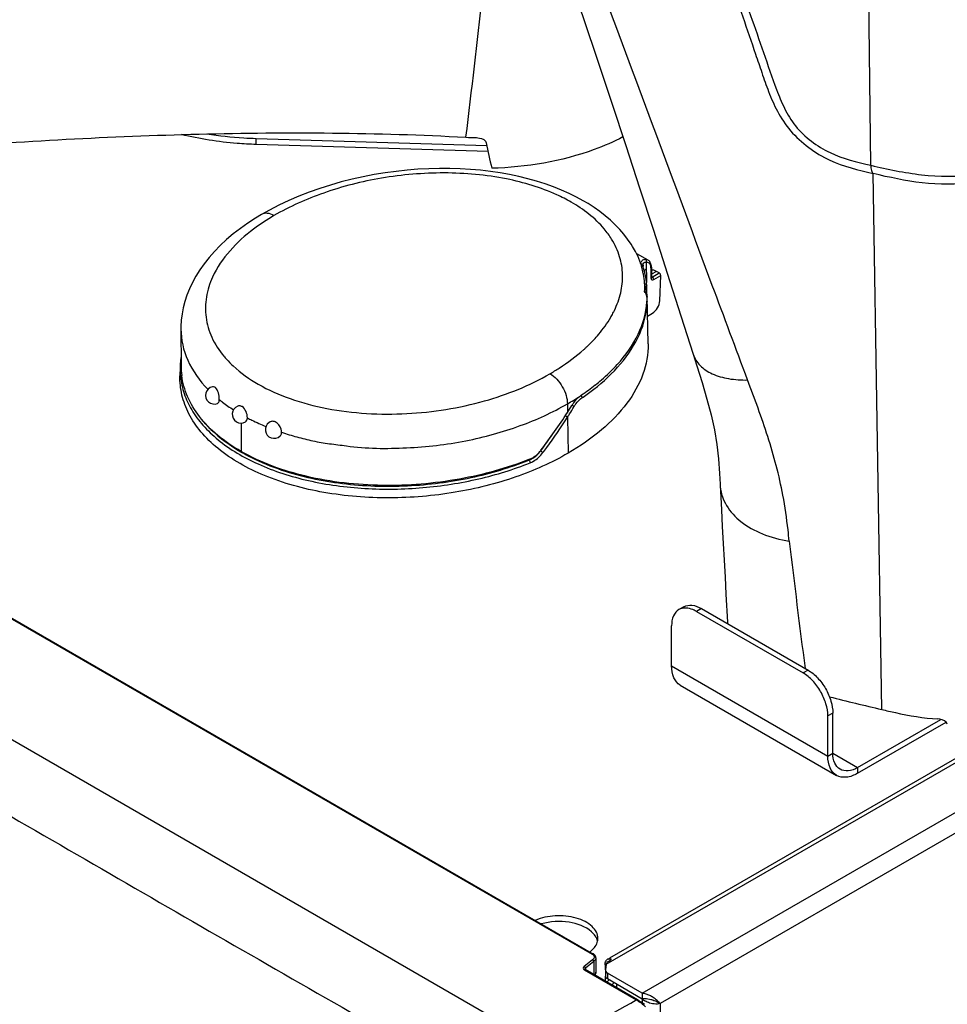
# Model space of a CAD drawing. Units: millimetres. Extents: x 0 to 594, y 0 to 420.
# Drawn here: x 435 to 468, y 195 to 231 of the extents above; entities that cross this region are included whole.
import ezdxf

# ---------------------------------------------------------------- set-up
doc = ezdxf.new("R2010")
doc.units = ezdxf.units.MM
doc.header["$LTSCALE"] = 32.67
doc.layers.get('0').update_dxf_attribs({"linetype": 'CONTINUOUS'})
doc.layers.add('ASSI', color=7, linetype='CONTINUOUS')

msp = doc.modelspace()

# ---------------------------------------------------------------- linework, layer by layer
at = {"color": 9, "linetype": 'Continuous'}
for p, q in [((465.7109, 225.3546), (465.4953, 242.9654)), ((515.7972, 228.742), (458.2036, 195.4906)), ((443.8069, 226.0956), (443.8069, 226.2997)), ((407.854, 224.9258), (455.7956, 197.2473)), ((466.1026, 205.9668), (465.789, 225.0582)), ((403.1526, 223.3465), (454.2357, 193.8544)), ((457.7018, 221.9064), (457.716, 221.1758)), ((457.8695, 221.6977), (457.8764, 221.3349)), ((458.0741, 221.5755), (457.8961, 221.4719)), ((457.8978, 221.3851), (457.9204, 221.3721)), ((457.9204, 221.3721), (458.1728, 221.519)), ((457.9736, 221.2807), (458.2233, 221.426)), ((457.7117, 220.7661), (457.7082, 220.7641)), ((457.712, 220.7544), (457.7117, 220.7661)), ((457.7343, 220.6554), (457.7359, 220.6548)), ((457.7359, 220.6852), (457.7364, 220.6543)), ((457.7359, 220.6548), (457.7364, 220.6543)), ((455.5978, 218.8998), (455.6011, 218.9029)), ((455.5995, 218.8992), (455.6028, 218.9024)), ((455.5231, 218.8301), (455.5254, 218.8323)), ((455.5243, 218.8296), (455.5267, 218.8318)), ((454.8982, 216.8542), (454.8971, 216.5467)), ((455.1309, 216.7505), (455.1367, 216.7599)), ((443.2677, 216.171), (443.2716, 215.1593)), ((454.9034, 216.3845), (454.9228, 215.098)), ((453.9457, 215.1783), (453.9404, 215.1813)), ((453.9457, 215.1783), (453.971, 215.2124)), ((453.9557, 215.1917), (453.9711, 215.2123)), ((453.5257, 214.8509), (453.5016, 214.8646)), ((459.6708, 209.5648), (459.494, 209.4627)), ((458.6101, 207.5235), (464.1786, 204.3086)), ((463.4715, 207.3705), (463.2947, 207.2684)), ((456.2821, 196.8919), (471.4944, 205.6747)), ((464.3554, 205.8395), (464.1786, 205.7375)), ((457.5672, 195.858), (473.0202, 204.7797)), ((464.1786, 204.3086), (464.3554, 204.4106)), ((464.3554, 204.4106), (465.2392, 203.9003)), ((465.2392, 203.9003), (465.2392, 203.6962)), ((455.7956, 197.0534), (455.4951, 196.8147)), ((455.8375, 196.9966), (455.537, 196.758)), ((455.8375, 196.9966), (455.8375, 196.521)), ((456.4182, 197.0265), (456.4182, 197.0954)), ((455.4951, 196.6935), (457.3496, 195.6228)), ((455.537, 196.758), (455.537, 196.7004)), ((456.3238, 196.5758), (456.3238, 196.3717)), ((457.5672, 195.6538), (457.5672, 195.5155)), ((458.2036, 195.4906), (458.2036, 83.793))]:
    msp.add_line(p, q, dxfattribs=at)
at = {"color": 7, "linetype": 'Continuous'}
for p, q in [((456.4064, 197.1158), (513.5039, 230.0809)), ((452.0285, 226.051), (443.8069, 226.2997)), ((452.0717, 225.8455), (443.8069, 226.0956)), ((407.8855, 224.9327), (455.8271, 197.2543)), ((444.0021, 223.6018), (444.002, 223.6018)), ((457.3591, 222.2143), (457.7646, 221.9821)), ((457.5927, 221.7692), (457.5926, 221.7723)), ((457.5926, 221.7721), (457.5926, 221.7723)), ((457.5999, 221.7343), (457.5968, 221.7443)), ((457.8912, 221.7294), (457.8892, 221.7643)), ((457.8912, 221.7294), (457.8981, 221.3665)), ((457.8983, 221.3631), (457.8981, 221.3665)), ((458.1728, 221.519), (458.0741, 221.5755)), ((458.1871, 220.5275), (458.2233, 221.426)), ((457.7245, 221.0793), (457.721, 221.1256)), ((457.7319, 220.8733), (457.7318, 220.8781)), ((457.7359, 220.6855), (457.7319, 220.8733)), ((457.7323, 220.8511), (457.7319, 220.8733)), ((457.7351, 220.7201), (457.735, 220.7255)), ((457.7356, 220.6939), (457.7351, 220.7201)), ((457.7357, 220.6888), (457.7356, 220.6939)), ((457.7359, 220.6855), (457.7359, 220.6852)), ((457.772, 218.9892), (457.7359, 220.6852)), ((457.7365, 220.6487), (457.7364, 220.6543)), ((457.7509, 219.9821), (457.9245, 220.0832)), ((441.1254, 219.5431), (441.1255, 219.5256)), ((441.1254, 219.5254), (441.1326, 218.1973)), ((441.1029, 218.2745), (441.0981, 218.157)), ((441.0981, 218.1608), (441.0916, 217.854)), ((455.8904, 217.53), (455.8982, 217.5363)), ((455.8914, 217.5296), (455.8993, 217.5358)), ((453.9565, 215.2063), (453.9491, 215.1966)), ((460.3357, 213.9967), (460.3367, 213.9759)), ((460.3367, 213.9759), (460.3851, 213.0765)), ((459.0458, 209.6267), (458.869, 209.5246)), ((459.494, 209.4627), (463.2947, 207.2684)), ((459.6708, 209.5648), (463.4715, 207.3705)), ((458.6101, 207.5235), (458.6101, 208.9524)), ((458.9208, 206.8368), (464.4893, 203.6219)), ((464.1786, 204.3086), (464.1786, 205.7375)), ((464.3554, 204.4106), (464.3554, 205.8395)), ((465.2392, 203.9003), (468.2077, 205.6141)), ((465.2392, 203.6962), (468.3914, 205.5161)), ((455.9107, 197.1203), (455.9107, 196.6074)), ((456.2414, 196.8684), (456.2414, 196.6905)), ((456.2821, 196.8919), (456.2515, 196.6905)), ((456.3346, 197.0744), (456.3765, 197.0986)), ((456.3566, 196.991), (456.4182, 197.0265)), ((456.2414, 196.4738), (456.2414, 196.2878)), ((456.2515, 196.6905), (456.2506, 196.6779)), ((456.2506, 196.6779), (456.2506, 196.4738)), ((457.5672, 195.858), (456.3238, 196.5758)), ((457.5672, 195.6538), (456.3238, 196.3717)), ((456.648, 196.1846), (456.648, 196.0531)), ((457.5672, 195.858), (457.5672, 195.6538)), ((457.9672, 195.6075), (457.9883, 195.6015)), ((458.058, 195.5734), (458.0878, 195.5574)), ((458.0878, 195.5574), (458.2036, 195.4906))]:
    msp.add_line(p, q, dxfattribs=at)
for points in [[(455.0405, 231.8457), (455.4786, 230.5484), (455.9786, 229.0585), (456.4772, 227.5621), (456.9741, 226.0597), (457.4693, 224.5516), (457.9629, 223.0371), (458.455, 221.5164), (458.9451, 219.9899), (459.3813, 218.6217)], [(455.465, 224.0888), (455.2265, 224.219), (454.9615, 224.3498), (454.686, 224.4723), (454.4009, 224.5861), (454.1065, 224.6911), (453.8025, 224.7875), (453.4897, 224.875), (453.1685, 224.9535), (452.8389, 225.023), (452.5014, 225.0831), (452.1568, 225.1338), (451.805, 225.175), (451.4466, 225.2065), (451.0823, 225.228), (450.712, 225.2395), (450.3364, 225.2407), (449.9564, 225.2314), (449.5721, 225.2115), (449.1839, 225.1806), (448.7932, 225.1386), (448.401, 225.0855), (448.0082, 225.021), (447.6157, 224.9452), (447.2249, 224.8581), (446.8368, 224.7596), (446.4521, 224.6497), (446.0723, 224.5286), (445.6983, 224.3962), (445.3309, 224.2528), (444.9712, 224.0984), (444.6204, 223.9331), (444.279, 223.757), (444.002, 223.6018)], [(456.7602, 223.0725), (456.6007, 223.2383), (456.4301, 223.399), (456.2484, 223.5542), (456.0553, 223.7042), (455.8507, 223.849), (455.6349, 223.9879), (455.465, 224.0888)], [(444.0021, 223.6018), (443.7793, 223.4678), (443.5069, 223.291), (443.2451, 223.1059), (442.9936, 222.9117), (442.754, 222.7093), (442.5298, 222.5011), (442.321, 222.2875), (442.1281, 222.0687), (441.9529, 221.8475), (441.796, 221.625), (441.6563, 221.4011), (441.5337, 221.1764), (441.428, 220.9516), (441.3388, 220.7271), (441.2656, 220.5028), (441.208, 220.2791), (441.1658, 220.0567), (441.1387, 219.8355), (441.1263, 219.6162), (441.1254, 219.5431)], [(457.2195, 222.4667), (457.1698, 222.5451), (457.0448, 222.7259), (456.9081, 222.9018), (456.7602, 223.0725)], [(457.5968, 221.7444), (457.5957, 221.7479), (457.5943, 221.7545), (457.5932, 221.7616), (457.5927, 221.7692)], [(457.721, 221.1256), (457.7129, 221.2076), (457.7023, 221.2892), (457.6893, 221.3702), (457.674, 221.4508), (457.6563, 221.5307), (457.6363, 221.6101), (457.6139, 221.6888), (457.5999, 221.7343)], [(457.8892, 221.7643), (457.884, 221.8003), (457.8757, 221.8343), (457.8642, 221.8661), (457.8497, 221.8954), (457.8323, 221.9219), (457.812, 221.9454), (457.7892, 221.9657), (457.7646, 221.9821)], [(457.8988, 221.3596), (457.899, 221.3592), (457.899, 221.3593), (457.8987, 221.3606), (457.8983, 221.3631)], [(441.1308, 218.5246), (441.1248, 218.4912), (441.1029, 218.2745)], [(459.3813, 218.6217), (459.5114, 218.2111), (459.6974, 217.6116), (459.8695, 217.0259), (460.019, 216.4618), (460.1381, 215.9251), (460.2247, 215.4093), (460.283, 214.897), (460.3193, 214.3735), (460.3355, 213.9967)], [(460.3851, 213.0765), (460.4172, 212.4815), (460.4496, 211.8844), (460.4822, 211.2853), (460.515, 210.6841), (460.548, 210.0808), (460.6027, 209.0848)], [(455.8825, 197.2055), (455.8625, 197.2281), (455.8378, 197.2477), (455.8273, 197.2542)], [(455.9107, 197.12), (455.9106, 197.1252), (455.9068, 197.1536), (455.8973, 197.1805), (455.8825, 197.2055)], [(455.5266, 196.7005), (455.5235, 196.7024), (455.5205, 196.7047), (455.5183, 196.7068), (455.5168, 196.7087), (455.5158, 196.7103), (455.5153, 196.7117), (455.5151, 196.7128), (455.515, 196.7138)], [(457.642, 195.4572), (457.6034, 195.489), (457.5637, 195.518), (457.5229, 195.5452), (457.481, 195.5712), (457.4381, 195.5967), (457.3936, 195.6226), (455.5266, 196.7004)], [(455.8734, 196.5003), (455.8785, 196.5067), (455.8946, 196.5353), (455.9052, 196.5651), (455.9103, 196.5958), (455.9107, 196.6078)], [(457.9883, 195.6015), (458.024, 195.5886), (458.058, 195.5734)]]:
    msp.add_lwpolyline(points, dxfattribs=at)
at = {"color": 9, "linetype": 'Continuous'}
for centre, radius, start, end in [((5.2553, 281.0592), 449.3693, 353.007616, 353.657819), ((457.7881, 221.7758), 0.1955, 178.69858, 181.05028), ((457.8175, 221.7751), 0.225, 175.65068, 178.6783), ((457.5505, 221.7297), 0.0484, 17.59594, 26.06256), ((457.5526, 221.7192), 0.0497, 17.69084, 25.5502), ((457.5043, 221.6911), 0.3653, 1.04355, 5.79542), ((457.9993, 221.3372), 0.123, 181.07777, 183.22336), ((457.9881, 221.3365), 0.1117, 183.18674, 187.61312), ((457.1757, 220.9602), 0.5054, 17.76125, 20.29845), ((456.1967, 220.7137), 1.5158, 8.25583, 11.40484), ((455.9989, 220.683), 1.716, 7.42063, 8.32291), ((456.6522, 220.7432), 1.0598, 1.23913, 3.43502), ((457.6777, 220.8238), 0.0669, 300.51108, 305.02335), ((457.7088, 220.7306), 0.026, 343.64199, 352.07876), ((457.7103, 220.7304), 0.0246, 352.09355, 0.88501), ((453.2385, 221.7987), 3.7047, 329.91883, 330.3123), ((453.3512, 221.7355), 3.5755, 330.29794, 333.17527), ((453.4575, 221.6807), 3.4559, 333.19022, 333.48977), ((453.494, 221.6626), 3.4151, 333.48868, 334.34621), ((451.5431, 223.204), 5.9148, 312.33702, 313.29852), ((451.8093, 222.9256), 5.5297, 313.31611, 316.77343), ((445.364, 220.8094), 3.5247, 219.79095, 222.12077), ((451.4453, 223.3111), 6.0599, 311.74292, 312.30785), ((443.813, 218.1029), 2.7154, 178.85684, 185.2331), ((443.8091, 218.1028), 2.7116, 185.23861, 186.06913), ((450.281, 224.7933), 9.184, 300.18173, 303.50252), ((455.3075, 217.0634), 0.1189, 29.78372, 42.21653), ((455.3114, 217.0654), 0.1144, 23.47449, 29.8676), ((454.7056, 216.1653), 0.7349, 57.34984, 60.95761), ((450.6916, 224.054), 8.4308, 304.15019, 304.41046), ((437.3008, 227.5801), 20.8613, 327.54301, 327.91091), ((437.3099, 227.5744), 20.8505, 327.9108, 328.72683), ((438.363, 226.9085), 19.6046, 323.68517, 327.53323), ((438.2677, 226.9184), 19.5865, 323.29759, 325.2489), ((446.5285, 220.7628), 6.4973, 239.83036, 240.14861), ((453.0484, 215.8593), 1.1265, 320.45439, 322.80326), ((452.6136, 213.3303), 2.278, 53.04733, 54.21362), ((452.3435, 212.9659), 2.7315, 52.85897, 53.11518), ((438.3535, 226.9152), 19.6162, 323.02936, 323.68574), ((453.2362, 215.6013), 0.8043, 291.09519, 294.11582), ((453.4362, 214.7582), 0.1294, 31.19797, 36.51928), ((453.2209, 215.6355), 0.8418, 294.114, 297.04181), ((461.9145, 214.06), 1.58, 183.05106, 186.09468), ((904.5972, 264.5204), 444.9093, 186.783821, 187.372297)]:
    msp.add_arc(centre, radius, start, end, dxfattribs=at)
at = {"color": 7, "linetype": 'Continuous'}
for centre, radius, start, end in [((451.9729, 239.0651), 12.7298, 266.89117, 268.57401), ((515.3758, 239.2545), 64.7087, 191.680224, 192.500824), ((454.55, 220.8185), 3.1374, 26.41916, 31.69136), ((454.926, 220.9767), 2.7284, 11.1549, 15.82795), ((454.953, 220.9824), 2.7009, 10.3646, 11.14655), ((454.9433, 220.9827), 2.7104, 357.34597, 10.32255), ((457.2511, 220.6049), 0.4859, 359.93239, 7.54192), ((443.2463, 220.4035), 14.4922, 0.99144, 1.12776), ((449.3274, 220.5071), 8.4103, 0.69394, 0.96435), ((454.9608, 220.6781), 2.7773, 356.06999, 358.41288), ((451.8408, 220.5381), 5.8967, 0.4504, 0.68885), ((453.7583, 220.5516), 3.9792, 359.81997, 0.47309), ((443.835, 218.2122), 2.7025, 180.31592, 187.42459), ((442.3154, 217.1593), 0.3125, 102.60827, 291.32615), ((450.8948, 223.8686), 8.0715, 303.95007, 308.24622), ((455.8921, 216.4481), 0.8748, 124.03164, 128.35457), ((443.2665, 216.4833), 0.3125, 112.1198, 301.23335), ((436.8339, 228.1511), 21.4696, 327.28178, 328.07092), ((438.0523, 227.3659), 20.0201, 322.60019, 327.28772), ((444.4452, 215.9396), 0.3125, 124.75574, 313.54944), ((462.2368, 209.1743), 1.6365, 183.13351, 185.28413), ((491.842, 316.2143), 113.2123, 255.886758, 256.858591), ((456.412, 196.9411), 0.1541, 124.36813, 133.41978), ((456.4097, 196.9444), 0.1501, 120.01033, 124.33751), ((456.4093, 196.9449), 0.1495, 115.18086, 120.00749), ((456.4171, 196.9107), 0.1847, 89.66927, 97.74221), ((457.4694, 195.0965), 0.7677, 80.08329, 82.68354), ((457.4625, 195.0569), 0.8079, 77.65587, 80.08479), ((457.4503, 195.0024), 0.8638, 73.01454, 77.63293), ((457.3709, 194.8037), 1.0782, 57.43019, 64.65883), ((457.6441, 194.9012), 0.7565, 92.42173, 95.83729), ((457.9422, 196.0697), 0.56, 227.95737, 233.81125), ((457.9881, 196.132), 0.6373, 233.79381, 239.08384), ((457.6467, 194.8426), 0.8152, 89.28533, 92.42484), ((456.3239, 189.2791), 6.5383, 75.44327, 75.72123), ((458.1143, 196.0787), 0.4943, 249.00327, 251.78753), ((457.3466, 194.7641), 1.1247, 47.9514, 57.47277), ((458.105, 196.0502), 0.4644, 251.7728, 256.1475)]:
    msp.add_arc(centre, radius, start, end, dxfattribs=at)
for centre, major_axis, ratio, start_param, end_param in [((458.0557, 221.1565), (-0.2307, 0.444), 0.6090378, -0.758171, -0.231471), ((458.17, 221.4562), (-0.0346, 0.0666), 0.6090378, -2.324604, -0.758171), ((457.9233, 220.39), (0.1851, 0.3261), 0.5775701, -2.3604076, -0.8419711), ((456.2821, 196.5244), (0.0453, 0.5451), 0.0749334, 0.8006323, 0.8373319)]:
    msp.add_ellipse(centre, major_axis=major_axis, ratio=ratio, start_param=start_param, end_param=end_param, dxfattribs=at)
for points, knots in [([(455.9579, 245.3768), (456.1245, 244.9331), (456.4394, 244.0351), (457.086, 242.2446), (457.8833, 240.0042), (458.8316, 237.322), (459.7672, 234.6477), (460.5377, 232.4233), (461.1471, 230.6474), (461.5258, 229.5398), (461.8273, 228.6486), (462.0612, 227.9602), (462.3726, 227.2509), (462.8305, 226.5523), (463.4791, 225.9664), (464.4477, 225.3801), (465.2654, 225.1796), (465.7889, 225.0582)], [0, 0, 0, 0, 0.0607276, 0.1219158, 0.2439206, 0.3654191, 0.4864259, 0.6069508, 0.6670328, 0.7270047, 0.7569266, 0.78759, 0.8201229, 0.8560008, 0.8936633, 0.9311363, 1, 1, 1, 1]), ([(455.958, 245.3766), (456.0382, 245.2791), (456.1531, 245.0557), (456.3316, 244.6023), (456.5556, 244.0423), (456.815, 243.3697), (457.1572, 242.4751), (457.5777, 241.3577), (458.076, 240.0182), (458.5677, 238.6805), (459.2162, 236.9021), (459.8561, 235.1253), (460.4882, 233.3503), (460.958, 232.0224), (461.4233, 230.6962), (461.8858, 229.3709), (462.2653, 228.2608), (462.6171, 227.3723), (463.0083, 226.7268), (463.5748, 226.1918), (464.4584, 225.6485), (465.218, 225.4701), (465.7109, 225.3546)], [0, 0, 0, 0, 0.0164448, 0.0322429, 0.0636548, 0.0949555, 0.1261791, 0.1884435, 0.2505095, 0.3123972, 0.3741285, 0.49715, 0.5584526, 0.6196231, 0.6806628, 0.7415695, 0.8025147, 0.8335186, 0.865971, 0.8999117, 0.9340477, 1, 1, 1, 1]), ([(432.3044, 225.9505), (435.4545, 226.2164), (441.7792, 226.561), (448.1176, 226.5263), (451.2825, 226.3541)], [0, 0, 0, 0, 0.4993504, 1, 1, 1, 1]), ([(443.8069, 226.0956), (443.5795, 226.1025), (442.6863, 226.152), (441.7974, 226.2902), (441.1493, 226.4481)], [0, 0, 0, 0, 0.2543268, 1, 1, 1, 1]), ([(443.8069, 226.2997), (443.6591, 226.3042), (443.073, 226.3315), (442.4886, 226.3968), (442.0555, 226.468)], [0, 0, 0, 0, 0.2519291, 1, 1, 1, 1]), ([(451.6527, 226.3394), (451.6903, 226.3385), (451.8206, 226.3241), (451.987, 226.2513), (452.0071, 226.1543)], [0, 0, 0, 0, 0.2752506, 1, 1, 1, 1]), ([(456.8764, 226.3656), (456.5456, 226.1924), (455.0653, 225.5495), (453.4374, 225.2823), (452.2012, 225.2481)], [0, 0, 0, 0, 0.2319118, 1, 1, 1, 1]), ([(472.411, 225.8784), (471.9643, 225.622), (471.0111, 225.083), (469.3428, 224.652), (467.5465, 224.6657), (466.3674, 224.9254), (465.7889, 225.0582)], [0, 0, 0, 0, 0.2245787, 0.4751016, 0.7412197, 1, 1, 1, 1]), ([(457.551, 221.7209), (457.5392, 221.7627), (457.487, 221.9314), (457.4189, 222.0952), (457.3597, 222.2144)], [0, 0, 0, 0, 0.2460548, 1, 1, 1, 1]), ([(457.7318, 220.8781), (457.7313, 220.8978), (457.7298, 220.9641), (457.7278, 221.0305), (457.7246, 221.077)], [0, 0, 0, 0, 0.2967619, 1, 1, 1, 1]), ([(457.7328, 220.6686), (457.7303, 220.6876), (457.7171, 220.7554), (457.6845, 220.8203), (457.6507, 220.8572)], [0, 0, 0, 0, 0.2769421, 1, 1, 1, 1]), ([(456.6767, 218.258), (456.9701, 218.5819), (457.4636, 219.2689), (457.7044, 220.0919), (457.7316, 220.4878)], [0, 0, 0, 0, 0.5240962, 1, 1, 1, 1]), ([(457.7367, 220.4875), (457.7368, 220.4913), (457.7372, 220.5085), (457.7374, 220.5257), (457.7374, 220.5391)], [0, 0, 0, 0, 0.22377, 1, 1, 1, 1]), ([(457.772, 218.9892), (457.7797, 218.6252), (457.6375, 217.8609), (457.0341, 216.8131), (456.1065, 215.8672), (455.3423, 215.3421), (454.9228, 215.098)], [0, 0, 0, 0, 0.2169168, 0.4507151, 0.7108668, 1, 1, 1, 1]), ([(455.8993, 217.5358), (455.9709, 217.5925), (456.2441, 217.8174), (456.5004, 218.0634), (456.6767, 218.258)], [0, 0, 0, 0, 0.2581081, 1, 1, 1, 1]), ([(454.9228, 215.098), (454.3342, 214.7554), (453.0204, 214.1748), (450.8686, 213.6396), (448.5573, 213.4422), (446.2535, 213.6235), (444.1582, 214.192), (442.6849, 215.0044), (441.8332, 215.8269), (441.394, 216.4723), (441.1368, 217.1551), (441.0868, 217.6251), (441.0916, 217.854)], [0, 0, 0, 0, 0.1268513, 0.2655823, 0.4113401, 0.5570605, 0.6937786, 0.8131791, 0.8654156, 0.9130713, 0.9573661, 1, 1, 1, 1]), ([(443.2716, 215.1593), (442.976, 215.3286), (442.4371, 215.6941), (441.7804, 216.3555), (441.3367, 217.0826), (441.1886, 217.6067), (441.1552, 217.863)], [0, 0, 0, 0, 0.2877281, 0.5469438, 0.7815885, 1, 1, 1, 1]), ([(442.3555, 217.4336), (442.3473, 217.4403), (442.3159, 217.4619), (442.2741, 217.4703), (442.2472, 217.4643)], [0, 0, 0, 0, 0.2771408, 1, 1, 1, 1]), ([(442.4912, 217.0114), (442.491, 217.0908), (442.4736, 217.2389), (442.4107, 217.3888), (442.3555, 217.4336)], [0, 0, 0, 0, 0.5275582, 1, 1, 1, 1]), ([(455.0552, 216.7965), (455.0762, 216.8302), (455.1602, 216.9539), (455.263, 217.066), (455.3493, 217.1341)], [0, 0, 0, 0, 0.2651343, 1, 1, 1, 1]), ([(442.429, 216.8682), (442.439, 216.8721), (442.4843, 216.9054), (442.4915, 216.9681), (442.4912, 217.0114)], [0, 0, 0, 0, 0.1975142, 1, 1, 1, 1]), ([(443.3058, 216.7572), (443.2933, 216.7644), (443.2446, 216.7869), (443.1851, 216.7874), (443.1489, 216.7728)], [0, 0, 0, 0, 0.2699536, 1, 1, 1, 1]), ([(443.4932, 216.3574), (443.4935, 216.4347), (443.4621, 216.5851), (443.3702, 216.7203), (443.3058, 216.7572)], [0, 0, 0, 0, 0.5103178, 1, 1, 1, 1]), ([(443.4286, 216.216), (443.4494, 216.2287), (443.4853, 216.2734), (443.4931, 216.3282), (443.4932, 216.3574)], [0, 0, 0, 0, 0.45501, 1, 1, 1, 1]), ([(444.4853, 216.2138), (444.4494, 216.2287), (444.372, 216.2429), (444.2969, 216.2171), (444.267, 216.1963)], [0, 0, 0, 0, 0.5167514, 1, 1, 1, 1]), ([(444.7123, 215.8435), (444.7126, 215.8792), (444.6902, 216.0258), (444.5897, 216.1706), (444.4853, 216.2138)], [0, 0, 0, 0, 0.239793, 1, 1, 1, 1]), ([(444.6605, 215.7131), (444.6687, 215.721), (444.6996, 215.7576), (444.712, 215.8074), (444.7123, 215.8435)], [0, 0, 0, 0, 0.2396975, 1, 1, 1, 1]), ([(453.5523, 214.8843), (452.7494, 214.5631), (451.0154, 214.0844), (448.3114, 213.8618), (445.6528, 214.1559), (443.9882, 214.7489), (443.2716, 215.1593)], [0, 0, 0, 0, 0.2454365, 0.5065736, 0.7656213, 1, 1, 1, 1]), ([(453.5523, 214.8843), (453.5898, 214.8993), (453.742, 214.9748), (453.8706, 215.094), (453.9491, 215.1966)], [0, 0, 0, 0, 0.2378557, 1, 1, 1, 1]), ([(458.869, 209.5246), (458.7847, 209.4759), (458.6391, 209.2936), (458.6101, 209.0717), (458.6101, 208.9524)], [0, 0, 0, 0, 0.4492151, 1, 1, 1, 1]), ([(459.1919, 209.5756), (459.1626, 209.5803), (459.053, 209.5904), (458.9387, 209.5648), (458.869, 209.5246)], [0, 0, 0, 0, 0.2693352, 1, 1, 1, 1]), ([(459.0458, 209.6267), (459.1301, 209.6753), (459.3608, 209.7103), (459.5674, 209.6244), (459.6708, 209.5648)], [0, 0, 0, 0, 0.4492166, 1, 1, 1, 1]), ([(459.494, 209.4627), (459.4689, 209.4772), (459.3736, 209.5275), (459.2698, 209.5634), (459.1919, 209.5756)], [0, 0, 0, 0, 0.2685631, 1, 1, 1, 1]), ([(458.9208, 206.8369), (458.8196, 206.8953), (458.6448, 207.114), (458.6101, 207.3802), (458.6101, 207.5235)], [0, 0, 0, 0, 0.4491739, 1, 1, 1, 1]), ([(463.4715, 207.3705), (463.597, 207.298), (463.8344, 207.0982), (464.1116, 206.7194), (464.301, 206.29), (464.3554, 205.9844), (464.3554, 205.8395)], [0, 0, 0, 0, 0.2372367, 0.4999989, 0.7627617, 1, 1, 1, 1]), ([(464.1786, 205.7375), (464.1786, 205.8824), (464.1242, 206.1879), (463.9348, 206.6173), (463.6577, 206.9961), (463.4202, 207.1959), (463.2947, 207.2684)], [0, 0, 0, 0, 0.2372383, 0.5000011, 0.7627633, 1, 1, 1, 1]), ([(466.1026, 205.9668), (466.2636, 205.9292), (466.9188, 205.7785), (467.5853, 205.66), (468.0921, 205.6324)], [0, 0, 0, 0, 0.2457395, 1, 1, 1, 1]), ([(464.4893, 203.622), (464.3881, 203.6804), (464.2133, 203.8991), (464.1786, 204.1653), (464.1786, 204.3086)], [0, 0, 0, 0, 0.4491739, 1, 1, 1, 1]), ([(464.6143, 203.8385), (464.53, 203.8871), (464.3843, 204.0694), (464.3554, 204.2913), (464.3554, 204.4106)], [0, 0, 0, 0, 0.4491739, 1, 1, 1, 1]), ([(465.2392, 203.9003), (465.1359, 203.8406), (464.9293, 203.7548), (464.6986, 203.7898), (464.6143, 203.8385)], [0, 0, 0, 0, 0.5508239, 1, 1, 1, 1]), ([(465.2392, 203.6962), (465.1152, 203.6246), (464.8673, 203.5215), (464.5905, 203.5636), (464.4893, 203.622)], [0, 0, 0, 0, 0.5508239, 1, 1, 1, 1]), ([(456.2887, 196.9226), (456.2876, 196.9199), (456.2859, 196.9146), (456.2847, 196.9091), (456.2843, 196.9064)], [0, 0, 0, 0, 0.501953, 1, 1, 1, 1]), ([(456.432, 197.0358), (456.4298, 197.0341), (456.4253, 197.0309), (456.4206, 197.028), (456.4182, 197.0265)], [0, 0, 0, 0, 0.4870671, 1, 1, 1, 1]), ([(456.2506, 196.6779), (456.2506, 196.6477), (456.2776, 196.6057), (456.3128, 196.5822), (456.3238, 196.5758)], [0, 0, 0, 0, 0.704619, 1, 1, 1, 1]), ([(456.3238, 196.3717), (456.3128, 196.378), (456.2776, 196.4016), (456.2506, 196.4436), (456.2506, 196.4738)], [0, 0, 0, 0, 0.295381, 1, 1, 1, 1]), ([(457.9365, 195.6154), (457.9159, 195.6206), (457.8242, 195.643), (457.7299, 195.6569), (457.6568, 195.6578)], [0, 0, 0, 0, 0.2255816, 1, 1, 1, 1]), ([(458.1102, 195.4765), (458.0881, 195.475), (457.9925, 195.4736), (457.8969, 195.4903), (457.8268, 195.5119)], [0, 0, 0, 0, 0.231835, 1, 1, 1, 1]), ([(458.2036, 195.4906), (458.1966, 195.4992), (458.1643, 195.5375), (458.1288, 195.5731), (458.0998, 195.5992)], [0, 0, 0, 0, 0.2211708, 1, 1, 1, 1])]:
    msp.add_open_spline(points, degree=3, knots=knots, dxfattribs=at)
at = {"color": 9, "linetype": 'Continuous'}
for points, knots in [([(461.3186, 217.7059), (460.8996, 218.8296), (459.2136, 223.3512), (457.5304, 227.8737), (456.27, 231.2739)], [0, 0, 0, 0, 0.2485311, 1, 1, 1, 1]), ([(465.7109, 225.3546), (466.3083, 225.2157), (467.5279, 224.9519), (469.384, 224.9409), (471.1094, 225.3816), (472.0972, 225.9358), (472.5588, 226.2014)], [0, 0, 0, 0, 0.2587196, 0.524711, 0.7753583, 1, 1, 1, 1]), ([(465.7109, 225.3546), (465.7116, 225.2912), (465.7187, 225.1892), (465.7579, 225.0841), (465.7889, 225.0582)], [0, 0, 0, 0, 0.6108283, 1, 1, 1, 1]), ([(452.7278, 224.8675), (451.9985, 225.0135), (450.5032, 225.1457), (448.3024, 224.9583), (446.2531, 224.4421), (445.003, 223.8864), (444.4422, 223.56)], [0, 0, 0, 0, 0.2611309, 0.5230937, 0.7721954, 1, 1, 1, 1]), ([(455.0301, 224.0439), (454.8641, 224.139), (454.1343, 224.5088), (453.3414, 224.7446), (452.7278, 224.8675)], [0, 0, 0, 0, 0.2341604, 1, 1, 1, 1]), ([(456.475, 222.7214), (456.3965, 222.8488), (456.0082, 223.3813), (455.4703, 223.7918), (455.0301, 224.0439)], [0, 0, 0, 0, 0.2277189, 1, 1, 1, 1]), ([(444.4422, 223.56), (444.191, 223.4138), (443.3247, 222.8472), (442.5655, 222.0536), (442.2549, 221.3723)], [0, 0, 0, 0, 0.2796026, 1, 1, 1, 1]), ([(444.4422, 223.56), (444.3693, 223.6017), (444.2236, 223.6615), (444.0614, 223.6363), (444.0021, 223.6018)], [0, 0, 0, 0, 0.550485, 1, 1, 1, 1]), ([(456.5725, 220.1841), (456.6691, 220.3852), (456.8205, 220.8012), (456.8915, 221.4595), (456.7839, 222.1187), (456.5947, 222.5274), (456.475, 222.7214)], [0, 0, 0, 0, 0.2527001, 0.496628, 0.7417917, 1, 1, 1, 1]), ([(457.5073, 221.8571), (457.5166, 221.8971), (457.5534, 221.9735), (457.6346, 222.0049), (457.6719, 222.0052)], [0, 0, 0, 0, 0.5239613, 1, 1, 1, 1]), ([(457.5115, 221.8456), (457.531, 221.846), (457.5668, 221.8391), (457.5926, 221.8074), (457.5932, 221.7922)], [0, 0, 0, 0, 0.5614178, 1, 1, 1, 1]), ([(457.5323, 221.7828), (457.5389, 221.783), (457.5626, 221.7814), (457.5865, 221.7664), (457.5941, 221.751)], [0, 0, 0, 0, 0.2783492, 1, 1, 1, 1]), ([(457.5354, 221.7733), (457.5421, 221.7734), (457.566, 221.7717), (457.5899, 221.7563), (457.5974, 221.7406)], [0, 0, 0, 0, 0.2770303, 1, 1, 1, 1]), ([(457.5932, 221.7922), (457.5955, 221.8233), (457.6093, 221.8713), (457.6597, 221.9056), (457.6882, 221.9079), (457.7018, 221.9064)], [0, 0, 0, 0, 0.5328896, 0.7661651, 1, 1, 1, 1]), ([(457.6719, 222.0052), (457.6869, 221.9966), (457.709, 221.9631), (457.7079, 221.9245), (457.7018, 221.9064)], [0, 0, 0, 0, 0.4740385, 1, 1, 1, 1]), ([(457.6719, 222.0052), (457.6803, 222.0052), (457.7123, 222.0037), (457.744, 221.9939), (457.7645, 221.9821)], [0, 0, 0, 0, 0.2609372, 1, 1, 1, 1]), ([(457.7018, 221.9064), (457.7356, 221.9067), (457.8089, 221.8844), (457.846, 221.8186), (457.8566, 221.7841)], [0, 0, 0, 0, 0.4840592, 1, 1, 1, 1]), ([(457.8912, 221.7294), (457.8914, 221.7201), (457.8834, 221.7071), (457.8728, 221.6997), (457.8695, 221.6977)], [0, 0, 0, 0, 0.7068106, 1, 1, 1, 1]), ([(442.2549, 221.3723), (442.1522, 221.1469), (442.0008, 220.6758), (441.9838, 219.9302), (442.2, 219.1956), (442.4847, 218.759), (442.6557, 218.5536)], [0, 0, 0, 0, 0.2472283, 0.4871024, 0.7333004, 1, 1, 1, 1]), ([(457.6375, 221.6049), (457.642, 221.6102), (457.6626, 221.6321), (457.6869, 221.6502), (457.7066, 221.6621)], [0, 0, 0, 0, 0.2346724, 1, 1, 1, 1]), ([(457.8981, 221.3665), (457.8983, 221.3573), (457.8903, 221.3443), (457.8797, 221.3369), (457.8764, 221.3349)], [0, 0, 0, 0, 0.7068093, 1, 1, 1, 1]), ([(457.8774, 221.3217), (457.88, 221.3019), (457.905, 221.2556), (457.9551, 221.2699), (457.9736, 221.2807)], [0, 0, 0, 0, 0.4827274, 1, 1, 1, 1]), ([(457.9296, 221.3659), (457.9492, 221.3506), (457.9683, 221.3206), (457.9736, 221.2883), (457.9736, 221.2807)], [0, 0, 0, 0, 0.7649924, 1, 1, 1, 1]), ([(457.6497, 221.1355), (457.6676, 221.1359), (457.703, 221.1274), (457.7234, 221.0949), (457.7245, 221.0793)], [0, 0, 0, 0, 0.5347947, 1, 1, 1, 1]), ([(457.6826, 221.0134), (457.6807, 221.0228), (457.6734, 221.0568), (457.6647, 221.0904), (457.657, 221.1144)], [0, 0, 0, 0, 0.2756716, 1, 1, 1, 1]), ([(457.7161, 220.769), (457.7188, 220.7709), (457.7275, 220.7778), (457.7336, 220.7891), (457.7335, 220.797)], [0, 0, 0, 0, 0.2908678, 1, 1, 1, 1]), ([(456.7953, 218.2825), (457.069, 218.6056), (457.5249, 219.2908), (457.7255, 220.1003), (457.7367, 220.4875)], [0, 0, 0, 0, 0.5222983, 1, 1, 1, 1]), ([(455.8385, 219.1385), (455.8981, 219.2019), (456.1218, 219.4523), (456.3196, 219.7266), (456.4442, 219.9418)], [0, 0, 0, 0, 0.2593553, 1, 1, 1, 1]), ([(441.1255, 219.5258), (441.1276, 219.1459), (441.3085, 218.3379), (441.794, 217.6759), (442.0891, 217.3758)], [0, 0, 0, 0, 0.4744674, 1, 1, 1, 1]), ([(454.277, 217.9276), (454.3882, 217.9923), (454.8094, 218.25), (455.2075, 218.5466), (455.4799, 218.7896)], [0, 0, 0, 0, 0.2606318, 1, 1, 1, 1]), ([(459.3813, 218.6217), (459.4287, 218.4739), (459.6118, 218.1813), (460.073, 217.8883), (460.6619, 217.7275), (461.093, 217.7024), (461.3186, 217.7059)], [0, 0, 0, 0, 0.2042662, 0.435142, 0.7030877, 1, 1, 1, 1]), ([(442.7496, 218.4454), (442.8253, 218.3617), (443.1647, 218.0199), (443.563, 217.7395), (443.8827, 217.5564)], [0, 0, 0, 0, 0.2343286, 1, 1, 1, 1]), ([(455.456, 217.0985), (455.5857, 217.1873), (456.0683, 217.5382), (456.5111, 217.947), (456.7953, 218.2825)], [0, 0, 0, 0, 0.2633649, 1, 1, 1, 1]), ([(441.1127, 217.8161), (441.1342, 217.6146), (441.2251, 217.2055), (441.4987, 216.6189), (441.9105, 216.0639), (442.6621, 215.3529), (443.9173, 214.624), (445.7026, 214.0578), (447.6904, 213.7906), (449.7377, 213.8223), (451.7196, 214.1325), (452.9776, 214.519), (453.5684, 214.7551)], [0, 0, 0, 0, 0.0426554, 0.087331, 0.1352434, 0.1872056, 0.3041275, 0.4367532, 0.5791672, 0.724321, 0.8661255, 1, 1, 1, 1]), ([(443.8827, 217.5564), (444.243, 217.3501), (445.041, 216.9983), (446.8055, 216.5373), (449.1651, 216.4065), (451.8764, 216.8394), (453.5485, 217.5036), (454.277, 217.9276)], [0, 0, 0, 0, 0.1154604, 0.2409635, 0.5058255, 0.7655686, 1, 1, 1, 1]), ([(454.277, 217.9276), (454.3654, 217.877), (454.5327, 217.737), (454.7278, 217.4714), (454.8609, 217.1702), (454.8986, 216.9558), (454.8982, 216.8542)], [0, 0, 0, 0, 0.2375978, 0.5005056, 0.7631264, 1, 1, 1, 1]), ([(462.5766, 213.6029), (462.4449, 214.3089), (462.0722, 215.6966), (461.5685, 217.0373), (461.3186, 217.7059)], [0, 0, 0, 0, 0.5015119, 1, 1, 1, 1]), ([(442.4911, 217.0115), (442.5308, 216.9794), (442.695, 216.8502), (442.8667, 216.7306), (442.9996, 216.6453)], [0, 0, 0, 0, 0.244051, 1, 1, 1, 1]), ([(447.0217, 215.355), (447.3769, 215.3116), (448.0935, 215.2565), (449.1685, 215.2791), (450.2332, 215.3635), (451.5973, 215.5769), (453.1845, 216.0117), (454.3645, 216.548), (454.8982, 216.8574)], [0, 0, 0, 0, 0.1318723, 0.2643382, 0.395879, 0.5251729, 0.7726687, 1, 1, 1, 1]), ([(455.1367, 216.7599), (455.1568, 216.7931), (455.2367, 216.9118), (455.3379, 217.0183), (455.4244, 217.0769)], [0, 0, 0, 0, 0.2705239, 1, 1, 1, 1]), ([(454.8254, 216.4362), (454.8326, 216.432), (454.8593, 216.4158), (454.8856, 216.3988), (454.9035, 216.3845)], [0, 0, 0, 0, 0.2680354, 1, 1, 1, 1]), ([(441.9206, 216.2411), (442.0076, 216.1377), (442.4035, 215.7138), (442.8793, 215.3689), (443.2632, 215.1456)], [0, 0, 0, 0, 0.2332673, 1, 1, 1, 1]), ([(443.4932, 216.3574), (443.5459, 216.3296), (443.762, 216.2191), (443.9839, 216.1201), (444.1538, 216.0517)], [0, 0, 0, 0, 0.2454293, 1, 1, 1, 1]), ([(444.7123, 215.8435), (444.893, 215.7819), (445.2644, 215.6732), (445.7359, 215.5548), (446.1235, 215.4773), (446.5213, 215.4214), (446.8223, 215.3901), (447.0217, 215.355)], [0, 0, 0, 0, 0.2421146, 0.4905451, 0.6164872, 0.7432019, 1, 1, 1, 1]), ([(443.2945, 215.1276), (443.4022, 215.0658), (443.8587, 214.8209), (444.3406, 214.6248), (444.7138, 214.4993)], [0, 0, 0, 0, 0.239712, 1, 1, 1, 1]), ([(453.5684, 214.7551), (453.6117, 214.7724), (453.7878, 214.8597), (453.936, 214.9986), (454.0258, 215.1179)], [0, 0, 0, 0, 0.2381056, 1, 1, 1, 1]), ([(453.6036, 214.8857), (453.6328, 214.9006), (453.75, 214.9691), (453.8516, 215.0629), (453.917, 215.1421)], [0, 0, 0, 0, 0.2420314, 1, 1, 1, 1]), ([(453.9928, 215.1434), (453.9959, 215.141), (454.007, 215.1326), (454.018, 215.1241), (454.0258, 215.1179)], [0, 0, 0, 0, 0.2830365, 1, 1, 1, 1]), ([(444.7138, 214.4993), (445.4148, 214.2635), (446.9067, 213.9482), (449.1896, 213.8758), (451.4327, 214.1634), (452.8595, 214.5846), (453.5257, 214.8509)], [0, 0, 0, 0, 0.2471712, 0.5055618, 0.7602288, 1, 1, 1, 1]), ([(453.5468, 214.8252), (453.5567, 214.809), (453.5657, 214.7853), (453.5683, 214.7608), (453.5684, 214.7551)], [0, 0, 0, 0, 0.7695168, 1, 1, 1, 1]), ([(460.3434, 213.8922), (460.3682, 213.6601), (460.5363, 213.181), (461.0854, 212.6014), (461.8674, 212.1778), (462.4761, 212.0192), (462.8028, 211.9661)], [0, 0, 0, 0, 0.2099178, 0.4395796, 0.7023935, 1, 1, 1, 1]), ([(462.8028, 211.9661), (462.789, 212.0999), (462.73, 212.6476), (462.653, 213.1937), (462.5766, 213.6029)], [0, 0, 0, 0, 0.244218, 1, 1, 1, 1]), ([(426.7058, 206.9915), (428.8035, 205.7809), (434.0484, 202.7576), (442.4317, 197.8935), (448.7439, 194.2861), (451.9074, 192.4889)], [0, 0, 0, 0, 0.2498812, 0.6246149, 1, 1, 1, 1]), ([(455.7956, 197.2473), (455.8202, 197.2331), (455.8642, 197.1879), (455.8521, 197.1254), (455.8386, 197.1019)], [0, 0, 0, 0, 0.5113305, 1, 1, 1, 1]), ([(455.8287, 197.2567), (455.8262, 197.259), (455.8136, 197.26), (455.8089, 197.2488), (455.8057, 197.2429)], [0, 0, 0, 0, 0.3398095, 1, 1, 1, 1]), ([(455.9107, 197.12), (455.9106, 197.0851), (455.8851, 197.0367), (455.8486, 197.0049), (455.8375, 196.9966)], [0, 0, 0, 0, 0.7156536, 1, 1, 1, 1]), ([(455.4951, 196.8147), (455.4758, 196.7994), (455.4412, 196.7529), (455.4756, 196.7048), (455.4951, 196.6935)], [0, 0, 0, 0, 0.5226309, 1, 1, 1, 1]), ([(455.5282, 196.7029), (455.5257, 196.7052), (455.5131, 196.7061), (455.5083, 196.6949), (455.5052, 196.6891)], [0, 0, 0, 0, 0.339699, 1, 1, 1, 1]), ([(457.3827, 195.6322), (457.3802, 195.6345), (457.3676, 195.6355), (457.3629, 195.6243), (457.3597, 195.6184)], [0, 0, 0, 0, 0.3397864, 1, 1, 1, 1])]:
    msp.add_open_spline(points, degree=3, knots=knots, dxfattribs=at)
for points in [[(457.8566, 221.7841), (457.8622, 221.7659), (457.8657, 221.7469), (457.8677, 221.7279)], [(457.8981, 221.3662), (457.9058, 221.3655), (457.9137, 221.3683), (457.9204, 221.3721)], [(457.9204, 221.3721), (457.9236, 221.3703), (457.9267, 221.3682), (457.9296, 221.3659)], [(457.7101, 220.8067), (457.7081, 220.8394), (457.7048, 220.8721), (457.7005, 220.9046)], [(457.7252, 220.7092), (457.729, 220.7132), (457.7323, 220.718), (457.7338, 220.7233)], [(457.7318, 220.508), (457.7348, 220.5016), (457.7365, 220.4945), (457.7367, 220.4875)], [(455.3799, 217.1574), (455.3856, 217.1532), (455.3908, 217.1484), (455.3955, 217.1432)], [(455.1022, 216.7841), (455.1088, 216.7799), (455.1154, 216.7755), (455.1218, 216.771)], [(455.1218, 216.771), (455.1269, 216.7674), (455.1319, 216.7638), (455.1367, 216.7599)], [(455.4164, 217.111), (455.421, 217.1003), (455.4242, 217.0886), (455.4244, 217.0769)], [(453.5257, 214.8509), (453.5312, 214.8463), (453.5359, 214.8409), (453.5401, 214.8352)], [(455.537, 196.758), (455.5338, 196.7758), (455.5215, 196.8059), (455.5039, 196.8012)], [(455.8386, 197.1019), (455.8278, 197.0832), (455.8125, 197.0668), (455.7956, 197.0534)], [(455.8375, 196.9966), (455.8343, 197.0145), (455.822, 197.0446), (455.8045, 197.0399)], [(455.537, 196.758), (455.5251, 196.7468), (455.5149, 196.7302), (455.5155, 196.7139)], [(455.9107, 196.6074), (455.9107, 196.5702), (455.8884, 196.5328), (455.8613, 196.5073)], [(454.2357, 193.8544), (455.2733, 194.4445), (456.3117, 195.0333), (457.3496, 195.6228)], [(457.3496, 195.6228), (457.4081, 195.589), (457.4668, 195.5553), (457.5225, 195.517)], [(457.5225, 195.517), (457.5812, 195.4765), (457.6369, 195.4294), (457.6813, 195.3736)]]:
    msp.add_open_spline(points, degree=3, dxfattribs=at)
at = {"color": 7, "linetype": 'Continuous'}
for points in [[(468.3925, 205.5167), (468.3185, 205.5944), (468.1992, 205.6265), (468.0921, 205.6324)], [(468.435, 205.4407), (468.4293, 205.4691), (468.4125, 205.4957), (468.3925, 205.5167)], [(456.2414, 196.8684), (456.2414, 196.9181), (456.2502, 196.9706), (456.2751, 197.0136)], [(456.2751, 197.0136), (456.2835, 197.0281), (456.2939, 197.0416), (456.306, 197.0531)], [(456.3566, 196.991), (456.3287, 196.9749), (456.3002, 196.9525), (456.2887, 196.9226)], [(456.3457, 197.0802), (456.3603, 197.0871), (456.3762, 197.0916), (456.3922, 197.0938)], [(456.4182, 197.0954), (456.4328, 197.0954), (456.4547, 197.0858), (456.4547, 197.0712)], [(456.4547, 197.0712), (456.4547, 197.0572), (456.443, 197.0445), (456.432, 197.0358)], [(456.3077, 196.2495), (456.3312, 196.2848), (456.3603, 196.3174), (456.3944, 196.3425)], [(456.5629, 196.2341), (456.5336, 196.2109), (456.5083, 196.1824), (456.4872, 196.1515)], [(457.8324, 195.7781), (457.7904, 195.7979), (457.747, 195.815), (457.7026, 195.8285)], [(457.8268, 195.5119), (457.7689, 195.5298), (457.7125, 195.5541), (457.6606, 195.5852)], [(458.2036, 195.4906), (458.1731, 195.4829), (458.1416, 195.4786), (458.1102, 195.4765)]]:
    msp.add_open_spline(points, degree=3, dxfattribs=at)
at = {"layer": 'ASSI', "color": 7, "linetype": 'Continuous'}
for centre, radius, start, end in [((455.5095, 197.8185), 0.4754, 347.45555, 354.77415), ((455.5185, 197.8175), 0.4662, 354.79621, 359.99286), ((455.0961, 198.1308), 1.002, 306.87726, 311.65596)]:
    msp.add_arc(centre, radius, start, end, dxfattribs=at)
for points, knots in [([(455.9848, 197.8175), (455.9848, 197.8929), (455.9424, 198.0552), (455.7737, 198.2612), (455.5217, 198.4284), (455.0839, 198.5943), (454.4685, 198.6523), (453.9734, 198.5508), (453.7518, 198.4526)], [0, 0, 0, 0, 0.0868961, 0.1851824, 0.300261, 0.4314805, 0.7208977, 1, 1, 1, 1]), ([(455.7612, 198.0494), (455.544, 198.2425), (454.9197, 198.4543), (454.2852, 198.4205), (453.9684, 198.3274)], [0, 0, 0, 0, 0.4681674, 1, 1, 1, 1])]:
    msp.add_open_spline(points, degree=3, knots=knots, dxfattribs=at)
for points in [[(455.8924, 197.9007), (455.8558, 197.9557), (455.8106, 198.0054), (455.7612, 198.0494)], [(455.9735, 197.7155), (455.9589, 197.7813), (455.9298, 197.8446), (455.8924, 197.9007)], [(455.7621, 197.3822), (455.8111, 197.426), (455.8561, 197.4754), (455.8925, 197.5301)], [(455.8925, 197.5301), (455.9298, 197.5862), (455.9589, 197.6495), (455.9735, 197.7153)]]:
    msp.add_open_spline(points, degree=3, dxfattribs=at)

doc.saveas('drawing.dxf')
